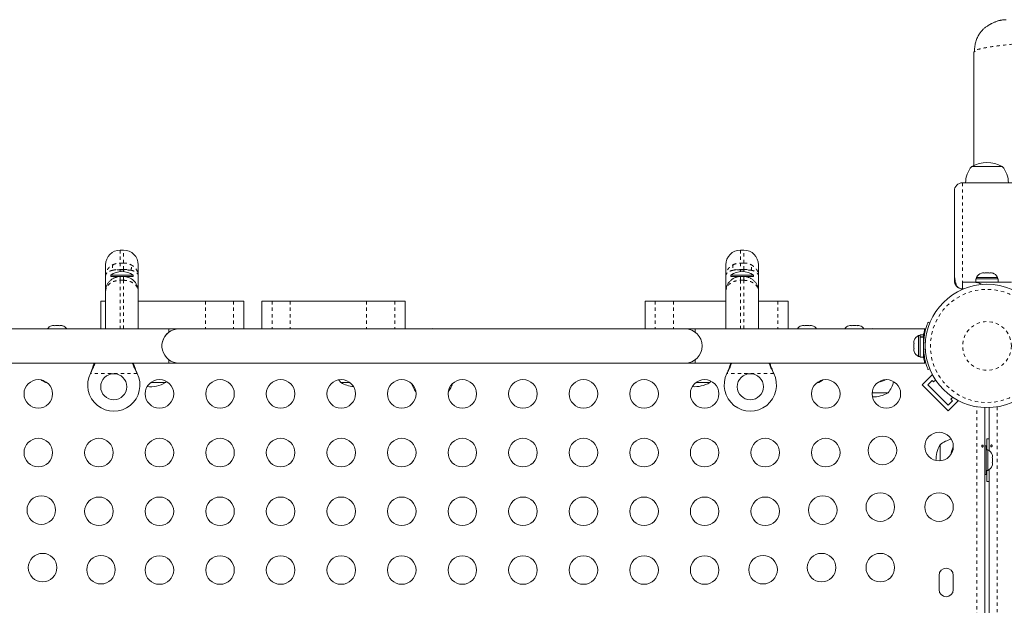
# Model space of a CAD drawing. Extents: x -72 to 446, y -9 to 475.
# Drawn here: x 231 to 261, y 258 to 276 of the extents above; entities that cross this region are included whole.
import ezdxf

# ---------------------------------------------------------------- set-up
doc = ezdxf.new("R2010")
doc.units = 0
doc.header["$LTSCALE"] = 0.125
doc.header["$MEASUREMENT"] = 0
doc.linetypes.add('PHANTOM', pattern=[0.5, 0.25, -0.05, 0.05, -0.05, 0.05, -0.05])
doc.layers.add('CONTOUR', color=7, linetype='CONTINUOUS')

msp = doc.modelspace()

# ---------------------------------------------------------------- linework, layer by layer
at = {"layer": 'CONTOUR', "linetype": 'Continuous', "lineweight": 15}
for p, q in [((261.22317, 276.27134), (261.32018, 276.28089)), ((260.36405, 275.31575), (260.32018, 275.28089)), ((260.32018, 271.80607), (260.32018, 275.28089)), ((260.25955, 271.78089), (260.26713, 271.78089)), ((260.25955, 271.78089), (260.51968, 271.78089)), ((260.26713, 271.78089), (261.19705, 271.78089)), ((260.51968, 271.78089), (261.19705, 271.78089)), ((291.06029, 271.28089), (259.9783, 271.28089)), ((260.07018, 271.28089), (260.07784, 271.28242)), ((259.7283, 271.03089), (259.7283, 268.59038)), ((234.2783, 269.21839), (234.1783, 269.21839)), ((253.2783, 269.21839), (253.1783, 269.21839)), ((233.7283, 268.4273), (233.7283, 268.76839)), ((234.7283, 268.76839), (234.7283, 268.4273)), ((252.7283, 268.4273), (252.7283, 268.76839)), ((253.7283, 268.76839), (253.7283, 268.4273)), ((233.8845, 268.45277), (233.8845, 268.40589)), ((234.5721, 268.45277), (233.8845, 268.45277)), ((234.5721, 268.40589), (234.5721, 268.45277)), ((252.8845, 268.45277), (252.8845, 268.40589)), ((253.5721, 268.45277), (252.8845, 268.45277)), ((253.5721, 268.40589), (253.5721, 268.45277)), ((259.7283, 268.59038), (259.7283, 268.28089)), ((260.5563, 268.51562), (260.58894, 268.52427)), ((260.58894, 268.52427), (260.5563, 268.51562)), ((260.6423, 268.52427), (260.58894, 268.52427)), ((260.6423, 268.51562), (260.6423, 268.52427)), ((260.67494, 268.52427), (260.6423, 268.51562)), ((260.78166, 268.52427), (260.67494, 268.52427)), ((260.8143, 268.51562), (260.78166, 268.52427)), ((260.8143, 268.52427), (260.8143, 268.51562)), ((260.86766, 268.52427), (260.8143, 268.52427)), ((260.9003, 268.51562), (260.86766, 268.52427)), ((260.86766, 268.52427), (260.9003, 268.51562)), ((233.7283, 267.95589), (233.7283, 268.4273)), ((234.17714, 268.40589), (233.8845, 268.40589)), ((234.07205, 268.38658), (234.07205, 268.40589)), ((234.1783, 268.40589), (234.2783, 268.40589)), ((234.5721, 268.40589), (234.2783, 268.40589)), ((234.38455, 268.38658), (234.38455, 268.40589)), ((234.7283, 268.4273), (234.7283, 267.95589)), ((252.7283, 267.95589), (252.7283, 268.4273)), ((253.1783, 268.40589), (252.8845, 268.40589)), ((253.07205, 268.38658), (253.07205, 268.40589)), ((253.1783, 268.40589), (253.2783, 268.40589)), ((253.5721, 268.40589), (253.2783, 268.40589)), ((253.38455, 268.38658), (253.38455, 268.40589)), ((253.7283, 268.4273), (253.7283, 267.95589)), ((259.9783, 268.23089), (259.9783, 268.03089)), ((259.9783, 268.23089), (260.3589, 268.23089)), ((260.3589, 268.23089), (261.4783, 268.23089)), ((260.38758, 268.33677), (260.38758, 268.23089)), ((260.38758, 268.33677), (261.06903, 268.33677)), ((260.40955, 268.38367), (260.40955, 268.33677)), ((261.04705, 268.38367), (260.40955, 268.38367)), ((261.04705, 268.33677), (261.04705, 268.38367)), ((261.06903, 268.23089), (261.06903, 268.33677)), ((233.7283, 266.80589), (233.7283, 267.95589)), ((234.7283, 267.95589), (234.7283, 266.80589)), ((252.7283, 266.80589), (252.7283, 267.95589)), ((253.7283, 267.95589), (253.7283, 266.80589)), ((260.01444, 268.03089), (259.9783, 268.03089)), ((233.57896, 267.65589), (233.57896, 266.8059)), ((233.57896, 267.65589), (233.7283, 267.65589)), ((234.7283, 267.65589), (236.78702, 267.65589)), ((236.78702, 267.65589), (237.64584, 267.65589)), ((237.64584, 267.65589), (237.96562, 267.65589)), ((237.96562, 266.80589), (237.96562, 267.65589)), ((238.51734, 267.65589), (238.51734, 266.80589)), ((238.51734, 267.65589), (238.82557, 267.65589)), ((238.82557, 267.65589), (239.38592, 267.65589)), ((239.38592, 267.65589), (241.7254, 267.65589)), ((241.7254, 267.65589), (242.58422, 267.65589)), ((242.58422, 267.65589), (242.904, 267.65589)), ((242.904, 266.80589), (242.904, 267.65589)), ((250.25274, 267.65589), (250.25274, 266.80589)), ((250.25274, 267.65589), (250.56097, 267.65589)), ((250.56097, 267.65589), (251.12132, 267.65589)), ((251.12132, 267.65589), (252.7283, 267.65589)), ((253.7283, 267.65589), (254.31962, 267.65589)), ((254.31962, 267.65589), (254.6394, 267.65589)), ((254.6394, 266.80589), (254.6394, 267.65589)), ((258.91702, 267.00746), (258.92469, 267.00435)), ((258.92594, 267.00746), (258.97535, 266.98747)), ((235.6658, 266.8059), (228.63082, 266.8059)), ((235.9783, 266.80589), (231.9783, 266.80589)), ((232.07117, 266.89674), (232.10381, 266.90539)), ((232.10381, 266.90539), (232.07117, 266.89674)), ((232.15717, 266.90539), (232.10381, 266.90539)), ((232.15717, 266.89674), (232.15717, 266.90539)), ((232.18981, 266.90539), (232.15717, 266.89674)), ((232.29653, 266.90539), (232.18981, 266.90539)), ((232.32917, 266.89674), (232.29653, 266.90539)), ((232.32917, 266.90539), (232.32917, 266.89674)), ((232.38253, 266.90539), (232.32917, 266.90539)), ((232.41517, 266.89674), (232.38253, 266.90539)), ((232.38253, 266.90539), (232.41517, 266.89674)), ((235.6658, 266.8059), (235.6658, 266.70276)), ((251.4783, 266.80589), (235.9783, 266.80589)), ((251.7908, 266.80589), (251.4783, 266.80589)), ((258.82555, 266.80589), (251.7908, 266.80589)), ((251.7908, 266.70276), (251.7908, 266.80589)), ((255.04143, 266.89674), (255.07408, 266.90539)), ((255.07408, 266.90539), (255.04143, 266.89674)), ((255.12743, 266.90539), (255.07408, 266.90539)), ((255.12743, 266.89674), (255.12743, 266.90539)), ((255.16008, 266.90539), (255.12743, 266.89674)), ((255.26679, 266.90539), (255.16008, 266.90539)), ((255.29943, 266.89674), (255.26679, 266.90539)), ((255.29943, 266.90539), (255.29943, 266.89674)), ((255.35279, 266.90539), (255.29943, 266.90539)), ((255.38543, 266.89674), (255.35279, 266.90539)), ((255.35279, 266.90539), (255.38543, 266.89674)), ((256.4938, 266.89674), (256.52644, 266.90539)), ((256.52644, 266.90539), (256.4938, 266.89674)), ((256.5798, 266.90539), (256.52644, 266.90539)), ((256.5798, 266.89674), (256.5798, 266.90539)), ((256.61244, 266.90539), (256.5798, 266.89674)), ((256.71916, 266.90539), (256.61244, 266.90539)), ((256.7518, 266.89674), (256.71916, 266.90539)), ((256.7518, 266.90539), (256.7518, 266.89674)), ((256.80516, 266.90539), (256.7518, 266.90539)), ((256.8378, 266.89674), (256.80516, 266.90539)), ((256.80516, 266.90539), (256.8378, 266.89674)), ((258.49983, 266.45289), (258.49118, 266.42025)), ((258.49118, 266.42025), (258.49983, 266.45289)), ((258.49118, 266.42025), (258.49118, 266.36689)), ((258.49983, 266.36689), (258.49118, 266.33425)), ((258.49118, 266.36689), (258.49983, 266.36689)), ((258.49118, 266.33425), (258.49118, 266.22754)), ((258.67868, 266.59964), (258.63178, 266.59964)), ((258.63178, 266.59964), (258.63178, 265.96214)), ((258.78455, 266.62162), (258.67868, 266.62162)), ((258.67868, 266.62162), (258.67868, 266.56029)), ((258.67868, 266.56029), (258.78455, 266.56029)), ((258.67868, 266.54961), (258.67868, 266.56029)), ((258.67868, 266.54961), (258.67868, 265.94017)), ((258.78455, 266.54961), (258.67868, 266.54961)), ((258.78455, 266.62162), (258.78455, 266.56029)), ((258.78455, 266.54961), (258.78455, 266.56029)), ((258.78455, 266.54961), (258.78455, 265.94017)), ((258.79413, 266.46839), (258.78455, 266.46839)), ((258.49118, 266.22754), (258.49983, 266.19489)), ((258.49983, 266.19489), (258.49118, 266.19489)), ((258.49118, 266.19489), (258.49118, 266.14154)), ((258.49983, 266.10889), (258.49118, 266.14154)), ((258.49118, 266.14154), (258.49983, 266.10889)), ((258.78455, 266.09339), (258.79367, 266.09339)), ((228.63105, 265.7559), (235.6658, 265.7559)), ((231.9783, 265.75589), (235.9783, 265.75589)), ((235.6658, 265.85903), (235.6658, 265.7559)), ((235.9783, 265.75589), (251.4783, 265.75589)), ((251.4783, 265.75589), (251.7908, 265.75589)), ((251.7908, 265.75589), (251.7908, 265.85903)), ((251.7908, 265.75589), (258.82579, 265.75589)), ((258.63178, 265.96214), (258.67868, 265.96214)), ((258.67868, 265.94017), (258.78455, 265.94017)), ((233.26262, 265.43839), (233.27511, 265.46835)), ((233.26262, 265.43839), (233.27511, 265.46236)), ((234.68149, 265.46835), (234.69398, 265.43839)), ((234.68149, 265.46236), (234.69398, 265.43839)), ((252.76262, 265.43839), (252.77511, 265.46835)), ((252.76262, 265.43839), (252.77511, 265.46236)), ((254.18149, 265.46835), (254.19398, 265.43839)), ((254.18149, 265.46236), (254.19398, 265.43839)), ((258.97535, 265.57432), (258.92594, 265.55433)), ((231.75591, 265.24054), (231.77442, 265.21839)), ((231.8295, 265.21839), (231.77442, 265.21839)), ((235.55937, 265.15589), (235.10762, 265.15589)), ((235.55937, 265.15589), (235.59079, 265.19455)), ((241.2165, 265.15589), (240.93525, 265.15589)), ((252.23315, 265.15589), (251.80772, 265.15589)), ((252.23315, 265.15589), (252.27197, 265.20447)), ((255.68218, 265.21839), (255.6271, 265.21839)), ((255.68218, 265.21839), (255.70069, 265.24054)), ((258.73956, 265.08765), (259.04892, 265.39701)), ((258.91634, 265.08765), (259.04892, 265.22023)), ((259.06789, 265.37804), (259.04892, 265.39701)), ((259.04892, 265.22023), (259.09312, 265.17604)), ((259.09312, 265.17604), (259.15327, 265.2362)), ((257.69705, 264.84339), (257.20867, 264.84339)), ((259.53506, 264.29216), (258.73956, 265.08765)), ((259.53506, 264.46893), (258.91634, 265.08765)), ((259.66764, 264.60152), (259.53506, 264.46893)), ((259.53506, 264.29216), (259.84442, 264.60152)), ((259.6836, 264.70587), (259.62345, 264.64571)), ((259.62345, 264.64571), (259.66764, 264.60152)), ((259.84442, 264.60152), (259.82545, 264.62049)), ((260.6658, 264.39193), (260.6658, 237.70216)), ((260.7908, 263.07891), (260.7908, 264.39193)), ((260.7908, 263.43443), (260.7283, 263.43714)), ((260.7283, 263.43714), (260.7283, 263.09964)), ((259.2908, 262.76126), (259.2908, 263.24964)), ((260.7078, 263.21839), (260.6658, 263.21839)), ((260.7078, 263.21839), (260.7078, 262.34339)), ((260.7547, 263.09964), (260.7078, 263.09964)), ((260.7547, 262.46214), (260.7547, 263.09964)), ((260.88665, 262.95289), (260.8953, 262.92025)), ((260.8953, 262.92025), (260.88665, 262.95289)), ((260.88665, 262.86689), (260.8953, 262.86689)), ((260.8953, 262.83425), (260.88665, 262.86689)), ((260.88665, 262.69489), (260.8953, 262.72754)), ((260.8953, 262.86689), (260.8953, 262.92025)), ((260.8953, 262.72754), (260.8953, 262.83425)), ((260.7078, 262.46214), (260.7547, 262.46214)), ((260.7283, 262.46214), (260.7283, 262.12464)), ((260.7908, 249.57891), (260.7908, 262.48288)), ((260.8953, 262.69489), (260.88665, 262.69489)), ((260.88665, 262.60889), (260.8953, 262.64154)), ((260.8953, 262.64154), (260.88665, 262.60889)), ((260.8953, 262.64154), (260.8953, 262.69489)), ((260.6658, 262.34339), (260.7078, 262.34339)), ((260.7283, 262.12464), (260.7908, 262.12736)), ((259.25955, 259.24964), (259.25955, 258.81214)), ((259.69705, 258.81214), (259.69705, 259.24964))]:
    msp.add_line(p, q, dxfattribs=at)
at = {"layer": 'CONTOUR', "linetype": 'PHANTOM', "lineweight": 0}
for p, q in [((259.9783, 271.28089), (259.9783, 268.23089)), ((234.1783, 269.21839), (234.1783, 268.82281)), ((234.2783, 268.82281), (234.2783, 269.21839)), ((253.1783, 269.21839), (253.1783, 268.82281)), ((253.2783, 268.82281), (253.2783, 269.21839)), ((234.1783, 268.82281), (234.1783, 268.62817)), ((234.1783, 268.82281), (234.2783, 268.82281)), ((234.2783, 268.62817), (234.2783, 268.82281)), ((253.1783, 268.82281), (253.1783, 268.62817)), ((253.1783, 268.82281), (253.2783, 268.82281)), ((253.2783, 268.62817), (253.2783, 268.82281)), ((234.1783, 268.62817), (234.1783, 268.6122)), ((234.2783, 268.62817), (234.1783, 268.62817)), ((234.1783, 268.6122), (234.1783, 268.55802)), ((234.1783, 268.6122), (234.2783, 268.6122)), ((234.2783, 268.6122), (234.2783, 268.62817)), ((234.2783, 268.55802), (234.2783, 268.6122)), ((253.1783, 268.62817), (253.1783, 268.6122)), ((253.2783, 268.62817), (253.1783, 268.62817)), ((253.1783, 268.6122), (253.1783, 268.55802)), ((253.1783, 268.6122), (253.2783, 268.6122)), ((253.2783, 268.6122), (253.2783, 268.62817)), ((253.2783, 268.55802), (253.2783, 268.6122)), ((234.1783, 268.40589), (234.1783, 268.29274)), ((234.1783, 268.29274), (234.1783, 266.80589)), ((234.2783, 268.29274), (234.1783, 268.29274)), ((234.2783, 268.29274), (234.2783, 268.40589)), ((234.2783, 266.80589), (234.2783, 268.29274)), ((253.1783, 268.40589), (253.1783, 268.29274)), ((253.1783, 268.29274), (253.1783, 266.80589)), ((253.2783, 268.29274), (253.1783, 268.29274)), ((253.2783, 268.29274), (253.2783, 268.40589)), ((253.2783, 266.80589), (253.2783, 268.29274)), ((236.78702, 267.65589), (236.78702, 266.80589)), ((237.64584, 267.65589), (237.64584, 266.80589)), ((238.82557, 267.65589), (238.82557, 266.80589)), ((239.38592, 267.65589), (239.38592, 266.80589)), ((241.7254, 267.65589), (241.7254, 266.80589)), ((242.58422, 267.65589), (242.58422, 266.80589)), ((250.56097, 267.65589), (250.56097, 266.80589)), ((251.12132, 267.65589), (251.12132, 266.80589)), ((254.31962, 267.65589), (254.31962, 266.80589)), ((258.8403, 266.3679), (258.78758, 266.38923)), ((258.78758, 266.17256), (258.8403, 266.19389)), ((258.81064, 265.96789), (258.78455, 265.96789)), ((234.69398, 265.43839), (233.26262, 265.43839)), ((233.27511, 265.46236), (233.27511, 265.46835)), ((234.68149, 265.46236), (234.68149, 265.46835)), ((254.19398, 265.43839), (252.76262, 265.43839)), ((252.77511, 265.46236), (252.77511, 265.46835)), ((254.18149, 265.46236), (254.18149, 265.46835)), ((260.4153, 237.60239), (260.4153, 264.41699)), ((261.0413, 264.41699), (261.0413, 237.60239))]:
    msp.add_line(p, q, dxfattribs=at)
at = {"layer": 'CONTOUR', "linetype": 'Continuous', "lineweight": 15, "flags": 128}
for points in [[(235.9783, 266.80589), (235.89189, 266.79873), (235.80783, 266.77745), (235.72843, 266.74262), (235.65584, 266.69519), (235.59205, 266.63647), (235.53879, 266.56804), (235.49752, 266.49179), (235.46937, 266.40977), (235.45509, 266.32425), (235.45509, 266.23754), (235.46937, 266.15202), (235.49752, 266.07), (235.53879, 265.99375), (235.59205, 265.92532), (235.65584, 265.8666), (235.72843, 265.81917), (235.80783, 265.78434), (235.89189, 265.76306), (235.9783, 265.75589), (235.9783, 265.75589)], [(243.7283, 266.81219), (243.68284, 266.80855), (243.66216, 266.80589)], [(243.79444, 266.80589), (243.77376, 266.80855), (243.7283, 266.81219)], [(257.2283, 266.81219), (257.18284, 266.80855), (257.16216, 266.80589)], [(257.29444, 266.80589), (257.27376, 266.80855), (257.2283, 266.81219)], [(231.77442, 265.21839), (231.88447, 265.16441), (231.96026, 265.13691)], [(240.86979, 265.24314), (240.8929, 265.2093), (240.93525, 265.15589)], [(255.49634, 265.13691), (255.57213, 265.16441), (255.68218, 265.21839)]]:
    msp.add_lwpolyline(points, dxfattribs=at)
at = {"layer": 'CONTOUR', "linetype": 'Continuous', "lineweight": 15}
for centre, radius in [((260.7283, 266.28089), 1.89), ((233.9783, 265.03089), 0.4), ((253.4783, 265.03089), 0.4), ((231.66712, 264.81214), 0.4375), ((235.37825, 264.81214), 0.4375), ((237.23382, 264.81214), 0.4375), ((239.08938, 264.81214), 0.4375), ((240.94495, 264.81214), 0.4375), ((242.80052, 264.81214), 0.4375), ((244.65608, 264.81214), 0.4375), ((246.51165, 264.81214), 0.4375), ((248.36722, 264.81214), 0.4375), ((250.22278, 264.81214), 0.4375), ((252.07835, 264.81214), 0.4375), ((255.78948, 264.81214), 0.4375), ((257.64505, 264.81214), 0.4375), ((259.25955, 263.19765), 0.4375), ((231.66712, 263.01214), 0.4375), ((233.52268, 263.01214), 0.4375), ((235.37825, 263.01214), 0.4375), ((237.23382, 263.01214), 0.4375), ((239.08938, 263.01214), 0.4375), ((240.94495, 263.01214), 0.4375), ((242.80052, 263.01214), 0.4375), ((244.65608, 263.01214), 0.4375), ((246.51165, 263.01214), 0.4375), ((248.36722, 263.01214), 0.4375), ((250.22278, 263.01214), 0.4375), ((252.07835, 263.01214), 0.4375), ((253.93392, 263.01214), 0.4375), ((255.78948, 263.01214), 0.4375), ((257.52593, 263.07852), 0.4375), ((231.75888, 261.25032), 0.4375), ((233.52268, 261.21214), 0.4375), ((235.37825, 261.21214), 0.4375), ((237.23382, 261.21214), 0.4375), ((239.08938, 261.21214), 0.4375), ((240.94495, 261.21214), 0.4375), ((242.80052, 261.21214), 0.4375), ((244.65608, 261.21214), 0.4375), ((246.51165, 261.21214), 0.4375), ((248.36722, 261.21214), 0.4375), ((250.22278, 261.21214), 0.4375), ((252.07835, 261.21214), 0.4375), ((253.93392, 261.21214), 0.4375), ((255.69772, 261.25032), 0.4375), ((257.45955, 261.34208), 0.4375), ((259.25955, 261.34208), 0.4375), ((231.79705, 259.48651), 0.4375), ((233.58709, 259.42211), 0.4375), ((235.37825, 259.41214), 0.4375), ((237.23382, 259.41214), 0.4375), ((239.08938, 259.41214), 0.4375), ((240.94495, 259.41214), 0.4375), ((242.80052, 259.41214), 0.4375), ((244.65608, 259.41214), 0.4375), ((246.51165, 259.41214), 0.4375), ((248.36722, 259.41214), 0.4375), ((250.22278, 259.41214), 0.4375), ((252.07835, 259.41214), 0.4375), ((253.86952, 259.42211), 0.4375), ((255.65955, 259.48651), 0.4375), ((257.45955, 259.48651), 0.4375)]:
    msp.add_circle(centre, radius, dxfattribs=at)
at = {"layer": 'CONTOUR', "linetype": 'PHANTOM', "lineweight": 0}
for radius in [1.73415, 0.74728]:
    msp.add_circle((260.7283, 266.28089), radius, dxfattribs=at)
at = {"layer": 'CONTOUR', "linetype": 'Continuous', "lineweight": 15}
for centre, radius, start, end in [((260.8377, 271.27893), 0.76565, 139.034755, 179.853154), ((260.7283, 270.96449), 0.94141, 60.137166, 119.862834), ((260.6189, 271.27893), 0.76565, 0.146846, 40.965245), ((259.9783, 271.03089), 0.25, 90, 180), ((234.1783, 268.76839), 0.45, 90, 180), ((234.2783, 268.76839), 0.45, 0, 90), ((253.1783, 268.76839), 0.45, 90, 180), ((253.2783, 268.76839), 0.45, 0, 90), ((234.26153, 267.86298), 0.7, 92.721061, 122.589506), ((234.19507, 267.86298), 0.7, 57.410494, 87.278939), ((253.26153, 267.86298), 0.7, 92.721061, 122.589506), ((253.19507, 267.86298), 0.7, 57.410494, 87.278939), ((260.63934, 268.27568), 0.2539, 108.512587, 154.829342), ((260.81726, 268.27568), 0.2539, 25.170658, 71.773154), ((259.9783, 268.28089), 0.25, 246.491848, 270), ((232.15421, 266.65681), 0.2539, 108.512587, 144.017217), ((232.33213, 266.65681), 0.2539, 35.957898, 71.773154), ((235.9783, 266.2809), 0.525, 126.529607, 204.302267), ((251.4783, 266.28089), 0.525, 270, 90), ((255.12447, 266.65681), 0.2539, 108.512587, 144.042102), ((255.30239, 266.65681), 0.2539, 36.106638, 71.773154), ((256.57684, 266.65681), 0.2539, 108.512587, 144.042102), ((256.75476, 266.65681), 0.2539, 35.957898, 71.773154), ((258.73976, 266.36985), 0.2539, 115.170658, 161.773154), ((260.72205, 266.28089), 1.9375, 176.794751, 183.205249), ((258.73976, 266.19194), 0.2539, 198.512587, 244.829342), ((233.9783, 265.08089), 0.8, 153.456637, 26.543363), ((253.4783, 265.08089), 0.8, 153.456637, 26.543363), ((235.09062, 265.9723), 0.94141, 264.5874, 299.862834), ((241.404, 265.9723), 0.94141, 240.137166, 264.98692), ((243.8377, 265.34536), 0.76565, 196.524364, 217.890732), ((243.6189, 265.34536), 0.76565, 322.109268, 343.475636), ((251.7644, 265.9723), 0.94141, 266.121445, 299.862834), ((257.2283, 266.0973), 0.94141, 280.154922, 295.778732), ((257.1189, 265.34536), 0.76565, 319.034755, 348.170743), ((257.2283, 265.6598), 0.94141, 269.354831, 299.862834), ((259.79276, 262.6715), 0.76565, 101.829257, 130.965245), ((260.10721, 262.78089), 0.94141, 150.137166, 180.645169), ((260.54471, 262.78089), 0.94141, 154.221268, 169.845078), ((260.64671, 262.86985), 0.2539, 18.512587, 64.829342), ((260.64671, 262.69194), 0.2539, 295.170658, 341.773154), ((259.4783, 259.24964), 0.21875, 0, 180), ((259.4783, 258.81214), 0.21875, 180, 0)]:
    msp.add_arc(centre, radius, start, end, dxfattribs=at)
at = {"layer": 'CONTOUR', "linetype": 'PHANTOM', "lineweight": 0}
for centre, radius, start, end in [((234.17854, 268.68604), 0.24067, 159.488378, 200.511622), ((234.27806, 268.68604), 0.24067, 339.488378, 20.511622), ((253.17854, 268.68604), 0.24067, 159.488378, 200.511622), ((253.27806, 268.68604), 0.24067, 339.488378, 20.511622), ((234.17237, 266.31683), 2.29537, 89.851845, 95.480716), ((234.28424, 266.31683), 2.29537, 84.519284, 90.148155), ((253.17237, 266.31683), 2.29537, 89.851845, 95.480716), ((253.28424, 266.31683), 2.29537, 84.519284, 90.148155)]:
    msp.add_arc(centre, radius, start, end, dxfattribs=at)
at = {"layer": 'CONTOUR', "linetype": 'Continuous', "lineweight": 15}
for points, knots in [([(260.46172, 275.78598), (260.47037, 275.80305), (260.50861, 275.87854), (260.56749, 275.94024), (260.61307, 275.988)], [0, 0, 0, 0, 0.22600035, 1, 1, 1, 1]), ([(261.22273, 276.27593), (261.20996, 276.27447), (261.18624, 276.27176), (261.14956, 276.26524), (261.11406, 276.2572), (261.07875, 276.24748), (261.04316, 276.23614), (261.00967, 276.2242), (260.98056, 276.21288), (260.9527, 276.20155), (260.91868, 276.18671), (260.88486, 276.16997), (260.85829, 276.15615), (260.82936, 276.1406), (260.79446, 276.12082), (260.75578, 276.09743), (260.71715, 276.07228), (260.67948, 276.04542), (260.64315, 276.01666), (260.62359, 275.99802), (260.61307, 275.988)], [0, 0, 0, 0, 0.113750674, 0.211372581, 0.292946768, 0.358686003, 0.409097207, 0.445463582, 0.459449735, 0.471724402, 0.495328177, 0.51861661, 0.531211474, 0.545880984, 0.583967983, 0.636014829, 0.703186226, 0.786045559, 0.884914365, 1, 1, 1, 1]), ([(260.45895, 275.78747), (260.45032, 275.77159), (260.43445, 275.74239), (260.41014, 275.68151), (260.389, 275.61532), (260.37141, 275.54542), (260.35801, 275.47678), (260.34692, 275.39934), (260.34376, 275.34337), (260.34221, 275.31588)], [0, 0, 0, 0, 0.252982965, 0.46538727, 0.639473982, 0.747483474, 0.839628543, 0.921251072, 1, 1, 1, 1]), ([(259.7283, 268.59038), (259.72932, 268.53661), (259.73142, 268.42614), (259.74861, 268.28663), (259.77623, 268.17492), (259.80999, 268.1085), (259.84341, 268.07076), (259.86682, 268.05804), (259.87858, 268.05164)], [0, 0, 0, 0, 0.19470243, 0.40006136, 0.61136502, 0.80282065, 0.90095614, 1, 1, 1, 1]), ([(233.7283, 267.95589), (233.7283, 267.95618), (233.72832, 267.98433), (233.73376, 268.04144), (233.75788, 268.12402), (233.79839, 268.20246), (233.85271, 268.27057), (233.91906, 268.32699), (234.0124, 268.3799), (234.10335, 268.404), (234.16611, 268.40559), (234.1783, 268.40589)], [0, 0, 0, 0, 0.00123401, 0.12159534, 0.24613863, 0.3697074, 0.49804152, 0.61531763, 0.73692529, 0.94888615, 1, 1, 1, 1]), ([(234.06232, 268.39069), (234.05744, 268.38933), (234.04822, 268.38676), (234.03875, 268.38373), (234.03434, 268.38225), (234.03521, 268.38254), (234.03532, 268.38257)], [0, 0, 0, 0, 0.34181112, 0.647102795, 0.955084954, 1, 1, 1, 1]), ([(234.06232, 268.39069), (234.06218, 268.39049), (234.0592, 268.38626), (234.05671, 268.38285), (234.05647, 268.38252), (234.05643, 268.38246)], [0, 0, 0, 0, 0.03827361, 0.8070792, 1, 1, 1, 1]), ([(234.06232, 268.39069), (234.06218, 268.39049), (234.0592, 268.38626), (234.05671, 268.38285), (234.05647, 268.38252), (234.05643, 268.38246)], [0, 0, 0, 0, 0.03827361, 0.8070792, 1, 1, 1, 1]), ([(234.2783, 268.40589), (234.29049, 268.40559), (234.35325, 268.404), (234.44318, 268.38016), (234.53666, 268.32761), (234.60239, 268.2721), (234.65757, 268.20344), (234.69796, 268.12596), (234.72265, 268.04242), (234.72828, 267.9853), (234.7283, 267.95618), (234.7283, 267.95589)], [0, 0, 0, 0, 0.0511138, 0.26307443, 0.38032819, 0.50195835, 0.62550093, 0.75386145, 0.87421206, 0.99876599, 1, 1, 1, 1]), ([(234.42163, 268.38246), (234.42112, 268.38263), (234.4201, 268.38298), (234.41138, 268.38582), (234.40174, 268.38869), (234.39488, 268.39053), (234.39428, 268.39069)], [0, 0, 0, 0, 0.26566677, 0.52996574, 0.95933048, 1, 1, 1, 1]), ([(252.7283, 267.95589), (252.7283, 267.95618), (252.72832, 267.98433), (252.73376, 268.04144), (252.75788, 268.12402), (252.79839, 268.20246), (252.85271, 268.27057), (252.91906, 268.32699), (253.0124, 268.3799), (253.10335, 268.404), (253.16611, 268.40559), (253.1783, 268.40589)], [0, 0, 0, 0, 0.00123401, 0.12159534, 0.24613863, 0.3697074, 0.49804152, 0.61531763, 0.73692529, 0.94888615, 1, 1, 1, 1]), ([(253.06232, 268.39069), (253.05744, 268.38933), (253.04822, 268.38676), (253.03875, 268.38373), (253.03434, 268.38225), (253.03521, 268.38254), (253.03532, 268.38257)], [0, 0, 0, 0, 0.34181112, 0.647102795, 0.955084954, 1, 1, 1, 1]), ([(253.06232, 268.39069), (253.06218, 268.39049), (253.0592, 268.38626), (253.05671, 268.38285), (253.05647, 268.38252), (253.05643, 268.38246)], [0, 0, 0, 0, 0.03827361, 0.8070792, 1, 1, 1, 1]), ([(253.06232, 268.39069), (253.06218, 268.39049), (253.0592, 268.38626), (253.05671, 268.38285), (253.05647, 268.38252), (253.05643, 268.38246)], [0, 0, 0, 0, 0.03827361, 0.8070792, 1, 1, 1, 1]), ([(253.2783, 268.40589), (253.29049, 268.40559), (253.35325, 268.404), (253.44318, 268.38016), (253.53666, 268.32761), (253.60239, 268.2721), (253.65757, 268.20344), (253.69796, 268.12596), (253.72265, 268.04242), (253.72828, 267.9853), (253.7283, 267.95618), (253.7283, 267.95589)], [0, 0, 0, 0, 0.0511138, 0.26307443, 0.38032819, 0.50195835, 0.62550093, 0.75386145, 0.87421206, 0.99876599, 1, 1, 1, 1]), ([(253.42163, 268.38246), (253.42112, 268.38263), (253.4201, 268.38298), (253.41138, 268.38582), (253.40174, 268.38869), (253.39488, 268.39053), (253.39428, 268.39069)], [0, 0, 0, 0, 0.26566677, 0.52996574, 0.95933048, 1, 1, 1, 1]), ([(259.87858, 268.05164), (259.85161, 268.0667), (259.80561, 268.09237), (259.75617, 268.15912), (259.73165, 268.22113), (259.72913, 268.26618), (259.7283, 268.28089)], [0, 0, 0, 0, 0.36026368, 0.61429398, 0.87403304, 1, 1, 1, 1]), ([(260.3589, 268.23089), (260.39877, 268.22674), (260.45962, 268.2204), (260.53441, 268.19005), (260.57163, 268.17388), (260.58406, 268.16231), (260.58513, 268.16132)], [0, 0, 0, 0, 0.52424198, 0.80020634, 0.98285547, 1, 1, 1, 1]), ([(258.78758, 266.38923), (258.79005, 266.42366), (258.79505, 266.49348), (258.80931, 266.5946), (258.82757, 266.6906), (258.84829, 266.77608), (258.86971, 266.85046), (258.88963, 266.91115), (258.90678, 266.95862), (258.91826, 266.9883), (258.92481, 267.00466), (258.92556, 267.00652), (258.92594, 267.00746)], [0, 0, 0, 0, 0.10431697, 0.21154881, 0.31590865, 0.42346282, 0.5251785, 0.62978999, 0.73255003, 0.83819875, 0.91843037, 1, 1, 1, 1]), ([(258.78374, 266.62162), (258.78473, 266.6276), (258.78959, 266.65668), (258.79901, 266.69984), (258.8103, 266.7482), (258.81933, 266.78263), (258.82494, 266.80291), (258.82536, 266.80439), (258.82555, 266.80505)], [0, 0, 0, 0, 0.05011983, 0.24365355, 0.44271584, 0.63728385, 0.83784369, 1, 1, 1, 1]), ([(258.92594, 265.55433), (258.92531, 265.55588), (258.92404, 265.55901), (258.914, 265.58429), (258.89886, 265.6246), (258.87974, 265.67985), (258.85831, 265.74946), (258.83704, 265.83009), (258.81747, 265.92092), (258.80295, 266.00993), (258.79285, 266.09483), (258.78935, 266.14652), (258.78758, 266.17256)], [0, 0, 0, 0, 0.10460016, 0.21222836, 0.31683025, 0.42448961, 0.52857858, 0.63579059, 0.73807207, 0.84334596, 0.92108039, 1, 1, 1, 1]), ([(233.27511, 265.46835), (233.29848, 265.52571), (233.33799, 265.62267), (233.36694, 265.71726), (233.37876, 265.75589)], [0, 0, 0, 0, 0.59156293, 1, 1, 1, 1]), ([(233.27511, 265.46236), (233.29786, 265.50781), (233.34292, 265.59783), (233.38417, 265.69863), (233.40002, 265.74832), (233.40243, 265.75589)], [0, 0, 0, 0, 0.46356761, 0.91819349, 1, 1, 1, 1]), ([(234.55319, 265.75589), (234.55586, 265.74802), (234.57176, 265.70109), (234.61248, 265.6027), (234.65694, 265.51228), (234.68149, 265.46236)], [0, 0, 0, 0, 0.08283304, 0.4936263, 1, 1, 1, 1]), ([(234.57685, 265.75589), (234.58154, 265.74055), (234.59748, 265.68848), (234.63256, 265.59211), (234.66452, 265.51129), (234.68149, 265.46835)], [0, 0, 0, 0, 0.16381387, 0.55580425, 1, 1, 1, 1]), ([(252.77511, 265.46835), (252.79848, 265.52571), (252.83799, 265.62267), (252.86694, 265.71726), (252.87876, 265.75589)], [0, 0, 0, 0, 0.59156293, 1, 1, 1, 1]), ([(252.77511, 265.46236), (252.79786, 265.50781), (252.84292, 265.59783), (252.88417, 265.69863), (252.90002, 265.74832), (252.90243, 265.75589)], [0, 0, 0, 0, 0.46356761, 0.91819349, 1, 1, 1, 1]), ([(254.05319, 265.75589), (254.05586, 265.74802), (254.07176, 265.70109), (254.11248, 265.6027), (254.15694, 265.51228), (254.18149, 265.46236)], [0, 0, 0, 0, 0.08283304, 0.4936263, 1, 1, 1, 1]), ([(254.07685, 265.75589), (254.08154, 265.74055), (254.09748, 265.68848), (254.13256, 265.59211), (254.16452, 265.51129), (254.18149, 265.46835)], [0, 0, 0, 0, 0.16381387, 0.55580425, 1, 1, 1, 1]), ([(258.82579, 265.75589), (258.8254, 265.75724), (258.82463, 265.75996), (258.81859, 265.78192), (258.80964, 265.81629), (258.79857, 265.864), (258.78938, 265.90613), (258.78465, 265.93466), (258.78373, 265.94017)], [0, 0, 0, 0, 0.18778832, 0.38115536, 0.56890758, 0.76187224, 0.954, 1, 1, 1, 1]), ([(260.61305, 263.21641), (260.61263, 263.21986), (260.61179, 263.22677), (260.60787, 263.23554), (260.60228, 263.24187), (260.59531, 263.24499), (260.58774, 263.24454), (260.58042, 263.24062), (260.57423, 263.23367), (260.57004, 263.2244), (260.56848, 263.2139), (260.56977, 263.20337), (260.5737, 263.19398), (260.57972, 263.18673), (260.58702, 263.18247), (260.59462, 263.1817), (260.60164, 263.18447), (260.6074, 263.19047), (260.61138, 263.19904), (260.61321, 263.20818), (260.6131, 263.21406), (260.61305, 263.21641)], [0, 0, 0, 0, 0.05350078, 0.10699034, 0.16074117, 0.2145264, 0.26795903, 0.3212032, 0.37470967, 0.42852776, 0.48222042, 0.53554069, 0.58882496, 0.64246286, 0.69629504, 0.7498604, 0.80311717, 0.85649814, 0.91024458, 0.9640337, 1, 1, 1, 1]), ([(260.84355, 263.21538), (260.84397, 263.21193), (260.84481, 263.20502), (260.84873, 263.19625), (260.85432, 263.18992), (260.86129, 263.1868), (260.86886, 263.18725), (260.87619, 263.19117), (260.88237, 263.19812), (260.88656, 263.20739), (260.88812, 263.21789), (260.88683, 263.22842), (260.8829, 263.23781), (260.87688, 263.24506), (260.86958, 263.24932), (260.86198, 263.25009), (260.85497, 263.24732), (260.8492, 263.24132), (260.84522, 263.23274), (260.8434, 263.22361), (260.8435, 263.21773), (260.84355, 263.21538)], [0, 0, 0, 0, 0.053500784, 0.106990343, 0.160741167, 0.214526402, 0.267959028, 0.321203197, 0.374709673, 0.428527763, 0.482220416, 0.535540694, 0.588824962, 0.642462856, 0.696295038, 0.749860405, 0.803117175, 0.856498137, 0.910244584, 0.964033701, 1, 1, 1, 1])]:
    msp.add_open_spline(points, degree=3, knots=knots, dxfattribs=at)
at = {"layer": 'CONTOUR', "linetype": 'PHANTOM', "lineweight": 0}
for points, knots in [([(295.07593, 275.31583), (295.06532, 275.32756), (295.03343, 275.36279), (294.79085, 275.41998), (294.36375, 275.48548), (293.75884, 275.54573), (293.00057, 275.60047), (292.09664, 275.6495), (291.0591, 275.69267), (289.89671, 275.72969), (288.62025, 275.76118), (287.24408, 275.78753), (285.78221, 275.80907), (284.24911, 275.82612), (282.65904, 275.83899), (281.02647, 275.84811), (279.36685, 275.85362), (277.69395, 275.85544), (276.02131, 275.85358), (274.36243, 275.848), (272.73109, 275.83866), (271.14241, 275.82565), (269.61443, 275.80813), (268.16031, 275.78596), (266.79231, 275.75895), (265.5224, 275.72692), (264.36261, 275.68966), (263.32509, 275.64698), (262.42194, 275.59867), (261.66587, 275.54459), (261.06879, 275.4844), (260.64629, 275.41923), (260.4059, 275.36242), (260.37451, 275.32742), (260.36405, 275.31575)], [0, 0, 0, 0, 0.01628333, 0.04893716, 0.08156302, 0.11410073, 0.14658907, 0.17901792, 0.21136223, 0.24360463, 0.27583172, 0.30806279, 0.34028016, 0.37245884, 0.40457573, 0.43661877, 0.46861101, 0.50058204, 0.53255388, 0.56454734, 0.59658838, 0.62870089, 0.66084879, 0.69303707, 0.72526308, 0.75751317, 0.78977127, 0.82202747, 0.85428659, 0.88657674, 0.91895031, 0.95137175, 0.98379422, 1, 1, 1, 1]), ([(233.7283, 268.4273), (233.7283, 268.42755), (233.72832, 268.45347), (233.73395, 268.50412), (233.75803, 268.57647), (233.79736, 268.64347), (233.85853, 268.71349), (233.91809, 268.74931), (233.95313, 268.77037)], [0, 0, 0, 0, 0.00186237, 0.18644851, 0.36483316, 0.54541404, 0.73256891, 1, 1, 1, 1]), ([(233.95313, 268.77037), (233.99328, 268.78718), (234.0645, 268.817), (234.14373, 268.82105), (234.1783, 268.82281)], [0, 0, 0, 0, 0.56357563, 1, 1, 1, 1]), ([(234.2783, 268.82281), (234.31287, 268.82105), (234.3921, 268.817), (234.46333, 268.78718), (234.50347, 268.77037)], [0, 0, 0, 0, 0.436424373, 1, 1, 1, 1]), ([(234.50347, 268.77037), (234.53851, 268.74931), (234.59722, 268.71402), (234.65866, 268.64425), (234.69828, 268.57734), (234.72265, 268.50412), (234.72828, 268.45347), (234.7283, 268.42755), (234.7283, 268.4273)], [0, 0, 0, 0, 0.26743097, 0.44798448, 0.63516701, 0.81355158, 0.99813763, 1, 1, 1, 1]), ([(252.7283, 268.4273), (252.7283, 268.42755), (252.72832, 268.45347), (252.73395, 268.50412), (252.75803, 268.57647), (252.79736, 268.64347), (252.85853, 268.71349), (252.91809, 268.74931), (252.95313, 268.77037)], [0, 0, 0, 0, 0.00186237, 0.18644851, 0.36483316, 0.54541404, 0.73256891, 1, 1, 1, 1]), ([(252.95313, 268.77037), (252.99328, 268.78718), (253.0645, 268.817), (253.14373, 268.82105), (253.1783, 268.82281)], [0, 0, 0, 0, 0.56357563, 1, 1, 1, 1]), ([(253.2783, 268.82281), (253.31287, 268.82105), (253.3921, 268.817), (253.46333, 268.78718), (253.50347, 268.77037)], [0, 0, 0, 0, 0.436424373, 1, 1, 1, 1]), ([(253.50347, 268.77037), (253.53851, 268.74931), (253.59722, 268.71402), (253.65866, 268.64425), (253.69828, 268.57734), (253.72265, 268.50412), (253.72828, 268.45347), (253.7283, 268.42755), (253.7283, 268.4273)], [0, 0, 0, 0, 0.26743097, 0.44798448, 0.63516701, 0.81355158, 0.99813763, 1, 1, 1, 1]), ([(233.7283, 268.4273), (233.7283, 268.42745), (233.7283, 268.43108), (233.72962, 268.46142), (233.74767, 268.50391), (233.79729, 268.54688), (233.85856, 268.57936), (233.91811, 268.59344), (233.95313, 268.60171)], [0, 0, 0, 0, 0.00187733, 0.04334183, 0.36537665, 0.54551089, 0.73267108, 1, 1, 1, 1]), ([(233.95313, 268.60171), (233.99328, 268.61019), (234.06452, 268.62524), (234.14373, 268.62728), (234.1783, 268.62817)], [0, 0, 0, 0, 0.56351372, 1, 1, 1, 1]), ([(234.2783, 268.62817), (234.31287, 268.62728), (234.39208, 268.62524), (234.46332, 268.61019), (234.50347, 268.60171)], [0, 0, 0, 0, 0.43648628, 1, 1, 1, 1]), ([(234.50347, 268.60171), (234.5385, 268.59344), (234.59714, 268.57959), (234.65869, 268.54729), (234.7087, 268.50446), (234.72698, 268.46142), (234.7283, 268.43108), (234.7283, 268.42745), (234.7283, 268.4273)], [0, 0, 0, 0, 0.267328812, 0.447442144, 0.634623497, 0.95665819, 0.998122669, 1, 1, 1, 1]), ([(252.7283, 268.4273), (252.7283, 268.42745), (252.7283, 268.43108), (252.72962, 268.46142), (252.74767, 268.50391), (252.79729, 268.54688), (252.85856, 268.57936), (252.91811, 268.59344), (252.95313, 268.60171)], [0, 0, 0, 0, 0.00187733, 0.04334183, 0.36537665, 0.54551089, 0.73267108, 1, 1, 1, 1]), ([(252.95313, 268.60171), (252.99328, 268.61019), (253.06452, 268.62524), (253.14373, 268.62728), (253.1783, 268.62817)], [0, 0, 0, 0, 0.56351372, 1, 1, 1, 1]), ([(253.2783, 268.62817), (253.31287, 268.62728), (253.39208, 268.62524), (253.46332, 268.61019), (253.50347, 268.60171)], [0, 0, 0, 0, 0.43648628, 1, 1, 1, 1]), ([(253.50347, 268.60171), (253.5385, 268.59344), (253.59714, 268.57959), (253.65869, 268.54729), (253.7087, 268.50446), (253.72698, 268.46142), (253.7283, 268.43108), (253.7283, 268.42745), (253.7283, 268.4273)], [0, 0, 0, 0, 0.267328812, 0.447442144, 0.634623497, 0.95665819, 0.998122669, 1, 1, 1, 1]), ([(233.7283, 267.95589), (233.7283, 267.9561), (233.72832, 267.97744), (233.73396, 268.01947), (233.75834, 268.08064), (233.7984, 268.13863), (233.8527, 268.18989), (233.91904, 268.23262), (234.01235, 268.27285), (234.10334, 268.29129), (234.16611, 268.2925), (234.1783, 268.29274)], [0, 0, 0, 0, 0.001232776, 0.125763376, 0.246100515, 0.369770315, 0.498187909, 0.615491865, 0.737126556, 0.948936088, 1, 1, 1, 1]), ([(234.2783, 268.29274), (234.29049, 268.2925), (234.35327, 268.29129), (234.44323, 268.27305), (234.53669, 268.23308), (234.6024, 268.19105), (234.65757, 268.13935), (234.69794, 268.08143), (234.72264, 268.01947), (234.72828, 267.97744), (234.7283, 267.9561), (234.7283, 267.95589)], [0, 0, 0, 0, 0.05106386, 0.2628732, 0.3801514, 0.50181208, 0.62545543, 0.75389971, 0.87423674, 0.99876722, 1, 1, 1, 1]), ([(252.7283, 267.95589), (252.7283, 267.9561), (252.72832, 267.97744), (252.73396, 268.01947), (252.75834, 268.08064), (252.7984, 268.13863), (252.8527, 268.18989), (252.91904, 268.23262), (253.01235, 268.27285), (253.10334, 268.29129), (253.16611, 268.2925), (253.1783, 268.29274)], [0, 0, 0, 0, 0.001232776, 0.125763376, 0.246100515, 0.369770315, 0.498187909, 0.615491865, 0.737126556, 0.948936088, 1, 1, 1, 1]), ([(253.2783, 268.29274), (253.29049, 268.2925), (253.35327, 268.29129), (253.44323, 268.27305), (253.53669, 268.23308), (253.6024, 268.19105), (253.65757, 268.13935), (253.69794, 268.08143), (253.72264, 268.01947), (253.72828, 267.97744), (253.7283, 267.9561), (253.7283, 267.95589)], [0, 0, 0, 0, 0.05106386, 0.2628732, 0.3801514, 0.50181208, 0.62545543, 0.75389971, 0.87423674, 0.99876722, 1, 1, 1, 1])]:
    msp.add_open_spline(points, degree=3, knots=knots, dxfattribs=at)

doc.saveas('drawing.dxf')
